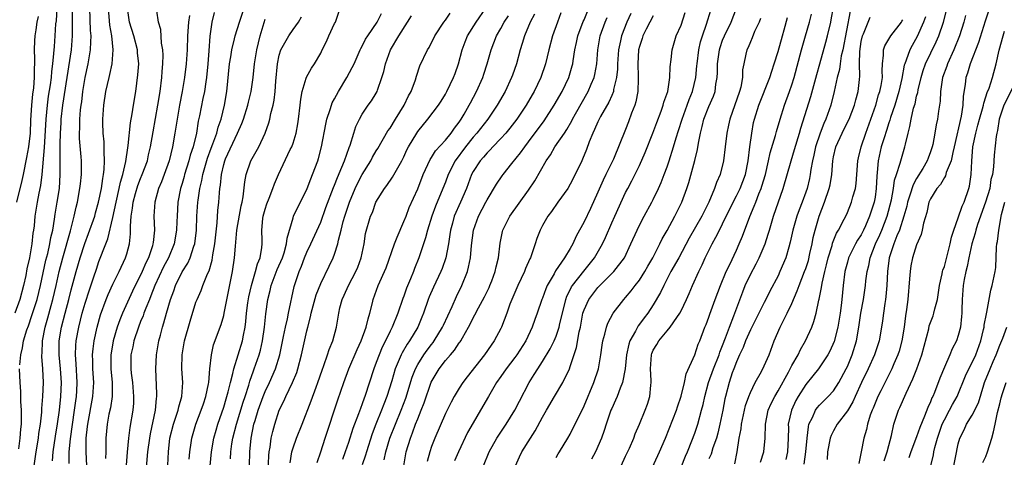
# Model space of a CAD drawing. Units: inches. Extents: x 2631000 to 2634000, y 1437000 to 1440000.
# Drawn here: x 2631504 to 2631646, y 1437298 to 1437361 of the extents above; entities that cross this region are included whole.
import ezdxf

# ---------------------------------------------------------------- set-up
doc = ezdxf.new("R2010")
doc.units = ezdxf.units.IN
doc.header["$MEASUREMENT"] = 0
doc.layers.add('LD26311437_2ft', color=177, linetype='Continuous')

msp = doc.modelspace()

# ---------------------------------------------------------------- linework, layer by layer
at = {"layer": 'LD26311437_2ft'}
for points, elevation in [([(2631508.9, 1437363), (2631508.8, 1437361.2), (2631508.74, 1437360.74), (2631508.65, 1437359), (2631508.52, 1437357.48), (2631508.46, 1437356.46), (2631508.3, 1437355), (2631508.14, 1437353.86), (2631508.08, 1437353), (2631507.95, 1437351.95), (2631507.69, 1437350.31), (2631507.51, 1437349), (2631507.32, 1437347), (2631507.07, 1437342.93), (2631506.73, 1437339), (2631506.56, 1437337.44), (2631506.32, 1437336.32), (2631506.08, 1437335), (2631505.76, 1437333), (2631505.63, 1437331.63), (2631505.55, 1437331), (2631505.46, 1437330.54), (2631505.3, 1437329), (2631504.95, 1437327), (2631504.61, 1437325.39), (2631504.43, 1437324.43), (2631504.13, 1437323), (2631503.59, 1437321), (2631502.86, 1437319)], 11078), ([(2631506.21, 1437361.79), (2631506.04, 1437361), (2631505.87, 1437359.87), (2631505.76, 1437359), (2631505.71, 1437358.29), (2631505.66, 1437357), (2631505.71, 1437355.71), (2631505.68, 1437355), (2631505.63, 1437354.37), (2631505.63, 1437353), (2631505.53, 1437351.53), (2631505.41, 1437350.59), (2631505.27, 1437349), (2631505.14, 1437346.86), (2631505.05, 1437345), (2631504.82, 1437343), (2631504.55, 1437341.45), (2631504.04, 1437339), (2631503.86, 1437338.14), (2631503.12, 1437335)], 11076), ([(2631503.56, 1437311.56), (2631503.7, 1437313), (2631503.98, 1437314.02), (2631504.13, 1437315), (2631504.6, 1437316.6), (2631504.82, 1437317.18), (2631505.32, 1437318.68), (2631506.06, 1437321), (2631506.56, 1437323), (2631507.35, 1437326.65), (2631507.6, 1437327.6), (2631507.92, 1437329), (2631508.07, 1437329.93), (2631508.33, 1437331), (2631508.59, 1437332.59), (2631508.69, 1437333.31), (2631508.97, 1437335), (2631509.28, 1437337), (2631509.41, 1437339), (2631509.4, 1437341), (2631509.38, 1437341.38), (2631509.38, 1437343.38), (2631509.43, 1437345), (2631509.53, 1437346.47), (2631509.55, 1437347), (2631509.8, 1437349), (2631510.43, 1437353), (2631511.02, 1437357), (2631511.18, 1437359), (2631511.16, 1437363)], 11080), ([(2631505.67, 1437297), (2631505.95, 1437299), (2631506.27, 1437301), (2631506.34, 1437301.66), (2631506.55, 1437303), (2631506.73, 1437304.73), (2631506.74, 1437305.26), (2631506.91, 1437307), (2631507, 1437309), (2631506.9, 1437311), (2631506.75, 1437312.75), (2631506.76, 1437313), (2631506.79, 1437313.21), (2631506.87, 1437315), (2631507.25, 1437317), (2631507.64, 1437318.36), (2631508.1, 1437320.1), (2631508.36, 1437321), (2631508.83, 1437323), (2631509.27, 1437325), (2631509.78, 1437327), (2631510.91, 1437330.91), (2631511.44, 1437333), (2631511.7, 1437334.3), (2631511.89, 1437335), (2631512.26, 1437337), (2631512.32, 1437337.68), (2631512.47, 1437339), (2631512.47, 1437340.47), (2631512.46, 1437341), (2631512.43, 1437341.57), (2631512.21, 1437344.21), (2631512.19, 1437345), (2631512.23, 1437345.77), (2631512.23, 1437347), (2631512.34, 1437348.34), (2631512.42, 1437349), (2631512.51, 1437349.49), (2631512.69, 1437351), (2631512.99, 1437352.99), (2631513.42, 1437355), (2631513.77, 1437357), (2631513.84, 1437358.16), (2631513.85, 1437359), (2631513.77, 1437359.77), (2631513.66, 1437363)], 11082), ([(2631508.27, 1437297.73), (2631508.39, 1437299), (2631508.73, 1437301.27), (2631509.03, 1437303.03), (2631509.28, 1437305), (2631509.49, 1437307), (2631509.58, 1437309), (2631509.47, 1437311), (2631509.26, 1437313), (2631509.27, 1437315), (2631509.61, 1437317), (2631510.13, 1437319), (2631510.66, 1437321), (2631511, 1437322.36), (2631511.7, 1437325), (2631512.27, 1437327), (2631512.94, 1437329.06), (2631513.51, 1437330.49), (2631514.38, 1437333), (2631514.5, 1437333.5), (2631514.95, 1437335), (2631515.35, 1437337), (2631515.54, 1437338.46), (2631515.66, 1437339), (2631515.75, 1437339.75), (2631515.8, 1437341), (2631515.73, 1437342.27), (2631515.74, 1437343), (2631515.73, 1437343.73), (2631515.6, 1437345), (2631515.55, 1437346.45), (2631515.56, 1437347), (2631515.71, 1437349), (2631516.01, 1437351), (2631516.45, 1437353), (2631516.56, 1437353.44), (2631516.89, 1437355), (2631517.07, 1437357), (2631516.85, 1437359), (2631516.55, 1437360.55), (2631516.37, 1437363)], 11084), ([(2631510.7, 1437297.3), (2631510.72, 1437299), (2631510.88, 1437300.88), (2631511.49, 1437305), (2631511.65, 1437306.35), (2631511.75, 1437307), (2631511.8, 1437307.8), (2631511.86, 1437309), (2631511.72, 1437311.72), (2631511.6, 1437313), (2631511.64, 1437314.36), (2631511.69, 1437315), (2631512.07, 1437317), (2631512.59, 1437319), (2631513, 1437320.43), (2631513.61, 1437322.39), (2631514.27, 1437324.27), (2631514.63, 1437325.37), (2631515, 1437326.45), (2631515.98, 1437329), (2631516.27, 1437329.73), (2631517, 1437332.83), (2631517.46, 1437335), (2631517.93, 1437337), (2631518.1, 1437337.9), (2631518.44, 1437339), (2631518.88, 1437340.88), (2631519.14, 1437342.86), (2631519.2, 1437343.2), (2631519.53, 1437346.47), (2631519.79, 1437347.79), (2631519.96, 1437349), (2631520.3, 1437351), (2631520.63, 1437353.37), (2631520.73, 1437355), (2631520.58, 1437356.58), (2631520.56, 1437357), (2631520.02, 1437359), (2631519.39, 1437361), (2631519.13, 1437363)], 11086), ([(2631513.26, 1437297), (2631513.13, 1437299), (2631513.14, 1437301), (2631513.34, 1437302.66), (2631513.37, 1437303), (2631514.1, 1437307), (2631514.24, 1437309), (2631514.13, 1437311), (2631514.12, 1437312.12), (2631514.07, 1437313), (2631514.14, 1437313.86), (2631514.29, 1437315), (2631514.73, 1437317), (2631515.23, 1437318.77), (2631516.05, 1437321), (2631516.32, 1437321.68), (2631517, 1437323.19), (2631517.89, 1437325), (2631518.83, 1437327), (2631519, 1437327.56), (2631519.4, 1437329), (2631519.55, 1437330.45), (2631519.57, 1437331), (2631519.55, 1437331.55), (2631519.65, 1437333), (2631519.85, 1437334.15), (2631519.92, 1437335), (2631520.25, 1437336.25), (2631520.59, 1437337.41), (2631521, 1437338.45), (2631521.24, 1437339), (2631521.99, 1437341), (2631522.16, 1437341.84), (2631522.45, 1437343), (2631522.82, 1437345.18), (2631523.5, 1437349), (2631523.81, 1437351), (2631524.06, 1437353), (2631524.11, 1437353.89), (2631524.21, 1437355), (2631524.25, 1437356.25), (2631524.21, 1437357), (2631524.02, 1437357.98), (2631523.94, 1437359.94), (2631523.61, 1437361), (2631523.37, 1437362.63)], 11088), ([(2631528.04, 1437361.96), (2631527.92, 1437361), (2631527.78, 1437359), (2631527.72, 1437357), (2631527.59, 1437355), (2631527.36, 1437353), (2631527.02, 1437351), (2631526.64, 1437349), (2631526.28, 1437347), (2631525.97, 1437345), (2631525.61, 1437343), (2631525.13, 1437341), (2631524.43, 1437339), (2631524.04, 1437337.96), (2631523.61, 1437337), (2631523.04, 1437335), (2631522.93, 1437333), (2631523.01, 1437331), (2631522.8, 1437329.2), (2631522.79, 1437329), (2631522.72, 1437328.72), (2631522.13, 1437327), (2631521.75, 1437326.25), (2631521.23, 1437325), (2631521, 1437324.51), (2631520.22, 1437323), (2631519.83, 1437322.17), (2631518.38, 1437319), (2631518.03, 1437318.03), (2631517.62, 1437317), (2631517.05, 1437315), (2631516.74, 1437313.26), (2631516.7, 1437313), (2631516.7, 1437311), (2631516.88, 1437309), (2631516.88, 1437307), (2631516.64, 1437305.36), (2631516.43, 1437304.43), (2631516.17, 1437303), (2631515.97, 1437301), (2631516, 1437300), (2631515.97, 1437299), (2631515.96, 1437298.04)], 11090), ([(2631531.63, 1437362.37), (2631531.29, 1437361), (2631531.02, 1437358.98), (2631530.86, 1437356.86), (2631530.7, 1437355), (2631530.5, 1437353), (2631530.4, 1437352.4), (2631530.21, 1437351), (2631529.98, 1437349.98), (2631529.49, 1437347.49), (2631529.31, 1437346.69), (2631529.05, 1437345), (2631528.58, 1437343), (2631528.18, 1437341.82), (2631527.98, 1437341), (2631527.36, 1437339), (2631527.29, 1437338.71), (2631527, 1437337.7), (2631526.78, 1437337), (2631526.37, 1437335), (2631526.26, 1437333), (2631526.25, 1437332.25), (2631526.2, 1437331), (2631525.85, 1437329), (2631525.02, 1437327), (2631524.32, 1437325.68), (2631523.07, 1437323), (2631522.49, 1437321.51), (2631522.27, 1437321), (2631521.75, 1437319.75), (2631521.48, 1437319), (2631521.37, 1437318.63), (2631521, 1437317.79), (2631520.68, 1437317), (2631520.04, 1437315), (2631519.87, 1437314.13), (2631519.62, 1437313), (2631519.58, 1437311), (2631519.64, 1437310.36), (2631519.83, 1437309), (2631520, 1437307), (2631519.96, 1437306.04), (2631519.88, 1437305), (2631519.46, 1437302.54), (2631519.26, 1437301), (2631519.05, 1437298.95), (2631518.9, 1437297.1)], 11092), ([(2631521.69, 1437295), (2631522.06, 1437299), (2631522.32, 1437301), (2631522.42, 1437301.58), (2631523.15, 1437305), (2631523.29, 1437306.71), (2631523.34, 1437307), (2631523.35, 1437307.35), (2631523.2, 1437311), (2631523.3, 1437313), (2631523.65, 1437315), (2631523.86, 1437315.86), (2631524.17, 1437317), (2631524.38, 1437317.62), (2631524.73, 1437319), (2631525.32, 1437321), (2631525.79, 1437322.21), (2631526.04, 1437323), (2631527, 1437324.96), (2631527.8, 1437326.2), (2631528.15, 1437327), (2631528.69, 1437328.69), (2631528.81, 1437329), (2631529.06, 1437331), (2631529.14, 1437333), (2631529.26, 1437335), (2631529.29, 1437335.29), (2631529.55, 1437337), (2631529.84, 1437338.16), (2631529.97, 1437339), (2631530.64, 1437341.36), (2631531.19, 1437342.81), (2631531.44, 1437343.44), (2631531.99, 1437345), (2631532.18, 1437345.82), (2631532.61, 1437347), (2631533.11, 1437349), (2631533.47, 1437351), (2631533.83, 1437355), (2631534.01, 1437356.01), (2631534.16, 1437357), (2631534.57, 1437358.57), (2631534.66, 1437359), (2631535.3, 1437361), (2631535.97, 1437363)], 11094), ([(2631528.03, 1437297.97), (2631528.12, 1437299), (2631528.32, 1437300.32), (2631528.39, 1437301), (2631528.97, 1437303), (2631529.75, 1437305), (2631530.06, 1437305.94), (2631530.43, 1437307), (2631530.81, 1437308.81), (2631530.84, 1437309), (2631531.01, 1437310.99), (2631531.22, 1437313), (2631531.55, 1437314.45), (2631532.61, 1437317.39), (2631533, 1437318.65), (2631533.08, 1437319), (2631534.28, 1437325), (2631534.57, 1437327), (2631534.68, 1437328.69), (2631534.75, 1437329.25), (2631534.89, 1437331), (2631535.52, 1437334.48), (2631535.65, 1437335), (2631535.81, 1437335.81), (2631536.03, 1437337.97), (2631536.23, 1437339), (2631536.92, 1437341), (2631537.68, 1437342.32), (2631538.05, 1437343), (2631539, 1437344.99), (2631539.53, 1437346.47), (2631539.66, 1437347), (2631539.81, 1437347.81), (2631540.13, 1437349), (2631540.28, 1437349.72), (2631540.41, 1437351), (2631540.5, 1437352.5), (2631540.74, 1437355), (2631541, 1437356.21), (2631541.26, 1437357), (2631541.65, 1437357.65), (2631542.4, 1437359), (2631543, 1437359.91), (2631543.79, 1437361), (2631544.25, 1437361.75)], 11098), ([(2631531.03, 1437297), (2631531.22, 1437299), (2631531.59, 1437301), (2631531.89, 1437302.11), (2631532.16, 1437303), (2631533, 1437305.44), (2631533.35, 1437306.65), (2631533.47, 1437307), (2631533.65, 1437307.65), (2631533.96, 1437309), (2631534.31, 1437310.31), (2631534.44, 1437311), (2631535.1, 1437313), (2631535.7, 1437315), (2631535.84, 1437315.84), (2631536.08, 1437317), (2631536.19, 1437317.81), (2631536.31, 1437319), (2631536.49, 1437320.49), (2631536.62, 1437321.38), (2631536.99, 1437323), (2631537.61, 1437325), (2631537.86, 1437326.14), (2631538.25, 1437327), (2631538.5, 1437328.5), (2631538.53, 1437329), (2631538.53, 1437329.47), (2631538.48, 1437331), (2631538.65, 1437332.65), (2631538.71, 1437333), (2631539, 1437334.03), (2631539.24, 1437334.76), (2631539.58, 1437335.58), (2631540.11, 1437337), (2631540.34, 1437337.66), (2631540.9, 1437339), (2631542.61, 1437342.61), (2631542.81, 1437343), (2631543, 1437343.53), (2631543.46, 1437345), (2631543.7, 1437346.3), (2631543.81, 1437347), (2631544.03, 1437349), (2631544.11, 1437349.89), (2631544.33, 1437351), (2631544.92, 1437352.92), (2631544.95, 1437353.05), (2631545.67, 1437354.33), (2631546.1, 1437355), (2631547, 1437356.5), (2631547.23, 1437357), (2631547.82, 1437358.18), (2631548.18, 1437359), (2631549, 1437360.79), (2631549.11, 1437361), (2631549.79, 1437363)], 11100), ([(2631533.98, 1437298.02), (2631534.01, 1437299), (2631534.17, 1437300.17), (2631534.32, 1437301), (2631534.83, 1437303), (2631535.82, 1437306.18), (2631536.1, 1437307), (2631536.63, 1437308.63), (2631536.79, 1437309.21), (2631537.29, 1437310.71), (2631537.41, 1437311), (2631538.11, 1437313), (2631538.31, 1437313.69), (2631538.62, 1437315), (2631538.91, 1437317), (2631539.09, 1437318.91), (2631539.37, 1437321), (2631539.71, 1437322.29), (2631539.85, 1437323), (2631540.71, 1437325.29), (2631541.47, 1437327), (2631541.72, 1437327.72), (2631542.08, 1437329), (2631542.15, 1437329.85), (2631543, 1437332.76), (2631543.09, 1437333), (2631543.7, 1437334.3), (2631544.06, 1437335), (2631545.06, 1437337), (2631545.59, 1437338.41), (2631545.83, 1437339), (2631546.57, 1437341), (2631546.68, 1437341.32), (2631547.13, 1437343), (2631547.73, 1437346.27), (2631547.9, 1437347), (2631548.37, 1437348.37), (2631548.54, 1437349), (2631548.67, 1437349.33), (2631549, 1437349.93), (2631549.57, 1437351), (2631550.77, 1437353), (2631551.54, 1437354.46), (2631551.81, 1437355), (2631552.71, 1437357), (2631552.81, 1437357.19), (2631553, 1437357.51), (2631553.48, 1437358.52), (2631553.79, 1437359), (2631555.14, 1437361), (2631555.77, 1437362.23)], 11102), ([(2631536.71, 1437297), (2631536.75, 1437299), (2631536.95, 1437301), (2631537.37, 1437303), (2631537.52, 1437303.52), (2631537.97, 1437305), (2631538.71, 1437307), (2631539, 1437307.73), (2631539.6, 1437309), (2631540.45, 1437311), (2631541.08, 1437313), (2631541.65, 1437315.65), (2631541.91, 1437317), (2631542.19, 1437318.19), (2631542.33, 1437319), (2631543.16, 1437322.84), (2631543.87, 1437325), (2631544.22, 1437325.78), (2631544.68, 1437327), (2631545, 1437327.79), (2631545.59, 1437329), (2631547, 1437332.13), (2631547.76, 1437334.24), (2631548.85, 1437337.15), (2631549, 1437337.49), (2631549.4, 1437338.6), (2631550.05, 1437340.05), (2631550.43, 1437341), (2631551.1, 1437342.9), (2631551.24, 1437343.24), (2631551.76, 1437345), (2631552.06, 1437345.94), (2631552.6, 1437347), (2631553, 1437347.7), (2631553.85, 1437349), (2631554.34, 1437349.66), (2631555, 1437350.74), (2631555.13, 1437351), (2631555.18, 1437351.18), (2631555.84, 1437353), (2631556.11, 1437353.89), (2631556.33, 1437355), (2631557.05, 1437357), (2631558.26, 1437359), (2631559.53, 1437361), (2631560.09, 1437361.91)], 11104), ([(2631539.37, 1437295), (2631539.51, 1437298.49), (2631539.55, 1437299), (2631539.69, 1437299.69), (2631539.87, 1437301), (2631540.07, 1437301.93), (2631540.38, 1437303), (2631541.02, 1437305), (2631541.68, 1437306.32), (2631541.97, 1437307), (2631542.93, 1437309), (2631543.54, 1437310.46), (2631543.71, 1437311), (2631544.24, 1437313), (2631545, 1437316.45), (2631545.13, 1437317), (2631545.54, 1437318.46), (2631545.63, 1437319), (2631546.36, 1437321.64), (2631547, 1437323.29), (2631548.2, 1437325.8), (2631548.79, 1437327), (2631549, 1437327.54), (2631549.48, 1437329), (2631549.56, 1437329.56), (2631549.94, 1437331), (2631550.24, 1437332.24), (2631550.46, 1437333), (2631551, 1437334.59), (2631551.15, 1437335), (2631551.99, 1437337), (2631552.3, 1437337.7), (2631553, 1437339.02), (2631554.22, 1437341), (2631554.48, 1437341.52), (2631555, 1437342.43), (2631555.22, 1437342.78), (2631556.7, 1437345.3), (2631557, 1437345.72), (2631557.81, 1437347), (2631559.04, 1437349), (2631559.65, 1437350.35), (2631560.05, 1437351), (2631560.66, 1437352.66), (2631560.81, 1437353.19), (2631561.3, 1437354.7), (2631562.42, 1437357), (2631562.66, 1437357.34), (2631563.47, 1437359), (2631564.79, 1437361), (2631565, 1437361.26), (2631565.7, 1437362.3)], 11106), ([(2631542.58, 1437297.42), (2631542.83, 1437299), (2631543, 1437299.56), (2631543.52, 1437301), (2631544.33, 1437303), (2631545.64, 1437306.36), (2631546.33, 1437308.33), (2631546.59, 1437309), (2631547.2, 1437310.8), (2631547.45, 1437311.45), (2631548, 1437313), (2631548.23, 1437313.77), (2631548.75, 1437315), (2631549.28, 1437317), (2631549.59, 1437319), (2631549.76, 1437319.76), (2631550.09, 1437321), (2631550.38, 1437321.61), (2631550.99, 1437323), (2631552.06, 1437325), (2631552.34, 1437325.66), (2631552.86, 1437327), (2631553.27, 1437329), (2631553.48, 1437330.52), (2631554.2, 1437333), (2631554.46, 1437333.54), (2631554.96, 1437335), (2631556.19, 1437337), (2631556.55, 1437337.45), (2631557.38, 1437338.62), (2631558.33, 1437340.33), (2631558.72, 1437341), (2631559, 1437341.55), (2631559.44, 1437342.56), (2631559.67, 1437343), (2631560.85, 1437345), (2631561, 1437345.22), (2631562.47, 1437347), (2631563.98, 1437349), (2631564.39, 1437349.61), (2631565, 1437350.6), (2631565.22, 1437351), (2631566.18, 1437353), (2631566.4, 1437353.6), (2631566.87, 1437355), (2631567.39, 1437357), (2631567.84, 1437358.16), (2631568.18, 1437359), (2631569.42, 1437361), (2631570.82, 1437363)], 11108), ([(2631546.51, 1437297.49), (2631547, 1437298.99), (2631547.63, 1437301), (2631549.48, 1437306.52), (2631550.33, 1437309), (2631551.06, 1437311), (2631552.24, 1437313.76), (2631552.83, 1437315), (2631553.58, 1437317), (2631553.83, 1437318.17), (2631554.11, 1437319), (2631554.48, 1437320.48), (2631554.59, 1437321), (2631555.31, 1437323), (2631555.54, 1437323.54), (2631556.19, 1437325), (2631556.43, 1437325.57), (2631557.63, 1437329), (2631558.01, 1437329.99), (2631559, 1437332.23), (2631559.31, 1437333), (2631559.77, 1437334.23), (2631561, 1437336.95), (2631561.8, 1437339), (2631562.8, 1437341.2), (2631563, 1437341.48), (2631563.58, 1437342.42), (2631565, 1437343.97), (2631565.84, 1437345), (2631566.3, 1437345.7), (2631567, 1437346.58), (2631567.29, 1437347), (2631567.71, 1437347.71), (2631568.44, 1437349), (2631568.63, 1437349.37), (2631569.5, 1437351), (2631570.39, 1437353), (2631570.53, 1437353.47), (2631571.04, 1437355), (2631571.58, 1437357), (2631571.99, 1437358.01), (2631572.36, 1437359), (2631573, 1437360.1), (2631573.48, 1437361), (2631574.09, 1437361.91)], 11110), ([(2631577.84, 1437362.16), (2631577.25, 1437361), (2631576.39, 1437359), (2631576.07, 1437357.93), (2631575.76, 1437357), (2631575.23, 1437355), (2631574.67, 1437353.33), (2631574.55, 1437353), (2631573.62, 1437351), (2631572.47, 1437349), (2631571.11, 1437347), (2631569.55, 1437345), (2631569, 1437344.39), (2631567.88, 1437343), (2631566.39, 1437341), (2631565.41, 1437339), (2631565, 1437337.91), (2631564.64, 1437337), (2631563.56, 1437334.44), (2631563.03, 1437333), (2631562.41, 1437331), (2631562.14, 1437329.86), (2631561.83, 1437329), (2631561.16, 1437327), (2631560.53, 1437325.47), (2631560.38, 1437325), (2631559.98, 1437323.98), (2631559.4, 1437322.6), (2631559, 1437321.45), (2631558.87, 1437321.13), (2631558.14, 1437319), (2631557.32, 1437317), (2631557, 1437316.39), (2631556.33, 1437315), (2631555.89, 1437314.11), (2631555.42, 1437313), (2631555, 1437311.87), (2631554.66, 1437311), (2631553.39, 1437307), (2631553.27, 1437306.73), (2631553, 1437305.91), (2631552.74, 1437305.26), (2631552.47, 1437304.47), (2631551.65, 1437302.35), (2631551, 1437300.34), (2631550.54, 1437299), (2631550.12, 1437297.88)], 11112), ([(2631581.67, 1437362.33), (2631581.16, 1437361), (2631580.47, 1437359), (2631579.93, 1437357), (2631579.43, 1437355), (2631578.75, 1437353), (2631577.8, 1437351), (2631577.5, 1437350.5), (2631576.65, 1437349), (2631575.32, 1437347), (2631574.31, 1437345.69), (2631573.72, 1437345), (2631573, 1437344.21), (2631571.83, 1437343), (2631571.44, 1437342.56), (2631571, 1437342.15), (2631570.48, 1437341.52), (2631570.01, 1437341), (2631569, 1437339.46), (2631568.76, 1437339), (2631568.03, 1437337), (2631567.17, 1437335), (2631566.26, 1437333), (2631566.01, 1437332.01), (2631565.73, 1437331), (2631565.64, 1437330.36), (2631565.44, 1437329), (2631565.05, 1437327), (2631564.53, 1437325.47), (2631564.33, 1437325), (2631563.26, 1437322.74), (2631562.65, 1437321.35), (2631562.51, 1437321), (2631561.82, 1437319), (2631561.58, 1437318.42), (2631561.02, 1437317), (2631559.82, 1437315), (2631559.47, 1437314.53), (2631558.73, 1437313.27), (2631558.6, 1437313), (2631558.34, 1437312.34), (2631557.75, 1437311), (2631557.25, 1437309.25), (2631556.54, 1437307), (2631556.1, 1437305.9), (2631555.77, 1437305), (2631554.95, 1437303), (2631554.41, 1437301.59), (2631553.59, 1437299), (2631553.46, 1437298.54), (2631553, 1437297.12)], 11114), ([(2631556.17, 1437297.83), (2631556.41, 1437299), (2631556.99, 1437301), (2631557.77, 1437303), (2631558.61, 1437305), (2631559.27, 1437306.73), (2631560.21, 1437309.79), (2631560.67, 1437311), (2631561, 1437311.62), (2631561.88, 1437313), (2631562.34, 1437313.66), (2631563, 1437314.51), (2631563.23, 1437314.77), (2631563.38, 1437315), (2631564.58, 1437317), (2631564.7, 1437317.3), (2631565.95, 1437319.95), (2631566.59, 1437321.41), (2631567.38, 1437323), (2631568.17, 1437325), (2631568.34, 1437325.66), (2631568.6, 1437327), (2631568.75, 1437328.75), (2631569.04, 1437331), (2631569.79, 1437333), (2631570.84, 1437335), (2631571, 1437335.34), (2631572.36, 1437337.64), (2631573.18, 1437338.82), (2631573.31, 1437339), (2631574.58, 1437340.58), (2631575.85, 1437342.15), (2631576.44, 1437343), (2631577, 1437343.72), (2631579.23, 1437346.77), (2631580.69, 1437349), (2631581.85, 1437351), (2631582.8, 1437353), (2631583.3, 1437354.7), (2631583.37, 1437355), (2631583.41, 1437355.41), (2631583.68, 1437357), (2631583.92, 1437358.08), (2631584.1, 1437359), (2631584.89, 1437361.11), (2631585, 1437361.33), (2631585.71, 1437363)], 11116), ([(2631591.74, 1437362.26), (2631591.2, 1437361), (2631590.42, 1437359), (2631590.28, 1437358.28), (2631589.98, 1437357), (2631589.83, 1437355), (2631589.81, 1437354.19), (2631589.68, 1437353), (2631589.27, 1437351.27), (2631589.24, 1437351), (2631589, 1437350.43), (2631588.57, 1437349.43), (2631587.4, 1437347.4), (2631587, 1437346.62), (2631586.5, 1437345.5), (2631586.25, 1437345), (2631585.75, 1437343.75), (2631585.36, 1437342.64), (2631584.78, 1437341.22), (2631584.67, 1437341), (2631583.72, 1437339), (2631583, 1437337.6), (2631582.65, 1437337), (2631581.24, 1437335), (2631580.31, 1437333.69), (2631579.77, 1437333), (2631579, 1437331.65), (2631578.66, 1437331), (2631578.21, 1437329.79), (2631577.97, 1437329), (2631577.43, 1437327.43), (2631577.26, 1437327), (2631577.17, 1437326.83), (2631576.55, 1437325.45), (2631576.4, 1437325), (2631575.45, 1437323), (2631575, 1437322), (2631574.57, 1437321), (2631574.29, 1437320.29), (2631573.84, 1437319), (2631573.1, 1437317), (2631573, 1437316.79), (2631572.05, 1437315), (2631571.6, 1437314.4), (2631570.64, 1437313), (2631568.15, 1437309.85), (2631567.51, 1437309), (2631567, 1437308.19), (2631566.27, 1437307), (2631565.82, 1437306.18), (2631565, 1437304.53), (2631563.47, 1437301), (2631563, 1437299.79), (2631562.74, 1437299), (2631562.38, 1437297.62)], 11120), ([(2631595, 1437361.89), (2631594.51, 1437361), (2631593.96, 1437359.96), (2631593.48, 1437359), (2631593.38, 1437358.62), (2631593, 1437357.48), (2631592.88, 1437357), (2631592.76, 1437355), (2631592.83, 1437353.17), (2631592.8, 1437352.8), (2631592.76, 1437351), (2631592.48, 1437349.52), (2631592.31, 1437349), (2631591.87, 1437347.87), (2631591.41, 1437346.59), (2631591, 1437345.53), (2631589.23, 1437341.23), (2631588.17, 1437339), (2631587.78, 1437338.22), (2631587, 1437336.46), (2631585.91, 1437334.09), (2631585, 1437332.18), (2631583.87, 1437330.13), (2631583.36, 1437329), (2631583, 1437328.36), (2631582.18, 1437327), (2631580.9, 1437325.1), (2631580.67, 1437324.67), (2631579.69, 1437323), (2631579.48, 1437322.52), (2631579, 1437321.18), (2631578.92, 1437321), (2631578.23, 1437319), (2631577.89, 1437318.11), (2631577.53, 1437317), (2631576.59, 1437315), (2631575.28, 1437313), (2631575, 1437312.62), (2631573.76, 1437311), (2631573, 1437309.88), (2631572.37, 1437309), (2631571.19, 1437307), (2631570.07, 1437305), (2631569, 1437303.2), (2631568.2, 1437301.8), (2631566.88, 1437299), (2631566.31, 1437297.69)], 11122), ([(2631570.47, 1437297), (2631571.29, 1437299), (2631572.42, 1437301), (2631573.76, 1437303), (2631574.99, 1437305), (2631575.67, 1437306.33), (2631577.09, 1437309), (2631577.82, 1437310.18), (2631578.31, 1437311), (2631579, 1437312.05), (2631580.13, 1437313.87), (2631580.7, 1437315), (2631581, 1437315.71), (2631581.43, 1437317), (2631581.53, 1437317.53), (2631581.87, 1437319), (2631582.36, 1437321), (2631582.53, 1437321.47), (2631583, 1437322.36), (2631583.21, 1437322.79), (2631583.35, 1437323), (2631584.95, 1437325.05), (2631586.51, 1437327), (2631587.67, 1437329), (2631588.08, 1437329.92), (2631589, 1437332.03), (2631589.44, 1437333), (2631591, 1437336.4), (2631591.3, 1437337), (2631591.9, 1437338.1), (2631593, 1437340.33), (2631593.83, 1437342.17), (2631594.94, 1437345), (2631595.49, 1437346.51), (2631596.13, 1437348.13), (2631596.44, 1437349), (2631596.54, 1437349.46), (2631597.07, 1437351), (2631597.37, 1437353), (2631597.44, 1437354.56), (2631597.59, 1437355.59), (2631597.73, 1437357), (2631598.31, 1437359), (2631599, 1437360.56), (2631599.6, 1437362.4)], 11124), ([(2631575.09, 1437297), (2631575.7, 1437298.3), (2631576.04, 1437299), (2631577.26, 1437301), (2631577.95, 1437302.05), (2631579, 1437304), (2631579.57, 1437305), (2631580.73, 1437307), (2631581.94, 1437309), (2631582.88, 1437311), (2631583, 1437311.3), (2631583.92, 1437314.08), (2631584.3, 1437316.3), (2631584.47, 1437317), (2631584.85, 1437319), (2631585, 1437319.47), (2631585.68, 1437321), (2631587, 1437322.71), (2631587.28, 1437323), (2631589.3, 1437325), (2631590.82, 1437327), (2631591.77, 1437329), (2631592.65, 1437331), (2631593, 1437331.69), (2631593.7, 1437333), (2631594.79, 1437335), (2631595, 1437335.41), (2631595.75, 1437337), (2631596.13, 1437337.87), (2631596.57, 1437339), (2631597, 1437340.13), (2631597.3, 1437341), (2631597.93, 1437343), (2631598.31, 1437344.31), (2631598.65, 1437345.35), (2631599.15, 1437347), (2631599.87, 1437349), (2631600.15, 1437349.85), (2631600.64, 1437351), (2631601.12, 1437353), (2631601.29, 1437354.71), (2631601.31, 1437355), (2631601.57, 1437357), (2631601.83, 1437358.17), (2631602.08, 1437359), (2631602.69, 1437360.69), (2631603.29, 1437362.71)], 11126), ([(2631581, 1437298.21), (2631581.28, 1437298.72), (2631581.47, 1437299), (2631582.68, 1437301), (2631583, 1437301.56), (2631585, 1437305.63), (2631586.43, 1437309), (2631587.1, 1437311), (2631587.43, 1437313), (2631587.6, 1437314.4), (2631587.69, 1437315), (2631587.98, 1437315.98), (2631588.22, 1437317), (2631588.44, 1437317.56), (2631589.2, 1437319), (2631590.72, 1437321), (2631591, 1437321.29), (2631591.79, 1437322.21), (2631592.38, 1437323), (2631593, 1437323.79), (2631593.77, 1437325), (2631594.2, 1437325.8), (2631594.91, 1437327), (2631595.96, 1437329), (2631596.29, 1437329.71), (2631597, 1437330.94), (2631598.11, 1437333), (2631599.1, 1437335), (2631599.83, 1437337), (2631600.12, 1437337.88), (2631600.98, 1437341.02), (2631601.38, 1437342.62), (2631601.52, 1437343.52), (2631601.8, 1437345), (2631602.06, 1437345.94), (2631602.28, 1437347), (2631603, 1437348.82), (2631603.68, 1437350.32), (2631603.91, 1437351), (2631604.04, 1437352.04), (2631604.22, 1437353), (2631604.26, 1437353.73), (2631604.27, 1437355), (2631604.55, 1437357), (2631604.65, 1437357.35), (2631605, 1437358.37), (2631605.25, 1437359), (2631606.21, 1437361), (2631607, 1437363)], 11128), ([(2631594.06, 1437295), (2631595.88, 1437299), (2631596.75, 1437301), (2631598.36, 1437305), (2631598.51, 1437305.49), (2631599.03, 1437307.03), (2631599.48, 1437309), (2631599.73, 1437310.27), (2631601, 1437312.99), (2631601.48, 1437314.52), (2631601.69, 1437315), (2631602.43, 1437317), (2631602.61, 1437317.39), (2631603, 1437318.41), (2631603.15, 1437318.85), (2631603.92, 1437321), (2631604.68, 1437323), (2631605.53, 1437325), (2631606.03, 1437326.03), (2631607, 1437328.12), (2631607.4, 1437329), (2631607.88, 1437330.12), (2631608.94, 1437332.94), (2631609.57, 1437334.43), (2631609.77, 1437335), (2631610.24, 1437336.24), (2631610.57, 1437337), (2631610.68, 1437337.32), (2631611.17, 1437339), (2631611.61, 1437341), (2631611.85, 1437342.15), (2631612.62, 1437344.62), (2631612.77, 1437345.23), (2631613.31, 1437347), (2631613.93, 1437349), (2631614.67, 1437351), (2631615, 1437351.94), (2631615.33, 1437353), (2631616.37, 1437357), (2631616.94, 1437359), (2631617.54, 1437361), (2631617.85, 1437362.15)], 11134), ([(2631599, 1437296.81), (2631599.63, 1437298.37), (2631599.92, 1437299), (2631600.57, 1437300.57), (2631601, 1437301.7), (2631601.42, 1437303), (2631601.97, 1437305), (2631602.17, 1437305.83), (2631602.41, 1437307), (2631602.94, 1437309), (2631603.67, 1437311), (2631604.48, 1437313), (2631604.6, 1437313.4), (2631605, 1437314.34), (2631605.42, 1437315.43), (2631605.99, 1437317), (2631606.64, 1437318.64), (2631607.9, 1437322.1), (2631608.26, 1437323), (2631609, 1437324.58), (2631609.85, 1437326.15), (2631610.28, 1437327), (2631611.14, 1437329), (2631611.59, 1437330.41), (2631611.75, 1437331), (2631612.34, 1437333), (2631613.73, 1437337), (2631614.89, 1437341), (2631615.39, 1437342.61), (2631616.1, 1437345), (2631616.29, 1437345.71), (2631617.75, 1437350.25), (2631618.58, 1437353.42), (2631619.04, 1437354.96), (2631619.91, 1437358.09), (2631620.15, 1437359), (2631620.61, 1437361), (2631620.67, 1437361.33), (2631621, 1437363.16)], 11136), ([(2631623.4, 1437362.6), (2631622.34, 1437357), (2631622.13, 1437356.13), (2631621.96, 1437355), (2631621.86, 1437354.14), (2631621.54, 1437353), (2631621.1, 1437351), (2631620.62, 1437349), (2631619.91, 1437347), (2631619.62, 1437346.38), (2631619.09, 1437345), (2631618.42, 1437343), (2631618.18, 1437341.82), (2631617.98, 1437341), (2631617.74, 1437339.74), (2631617.64, 1437339), (2631617.54, 1437338.46), (2631617.18, 1437337), (2631617, 1437336.46), (2631616.48, 1437335), (2631616.07, 1437333.93), (2631615.73, 1437333), (2631615.14, 1437331), (2631614.76, 1437329.24), (2631614.54, 1437328.54), (2631614.11, 1437327), (2631613.27, 1437325), (2631613, 1437324.4), (2631611.83, 1437322.17), (2631611.25, 1437321), (2631611, 1437320.55), (2631610.23, 1437319), (2631609, 1437316.61), (2631608.32, 1437315), (2631607.96, 1437314.04), (2631607.45, 1437313), (2631607, 1437312.01), (2631606.61, 1437311), (2631606.39, 1437310.39), (2631605.93, 1437309), (2631605.41, 1437307), (2631605.33, 1437306.67), (2631605.02, 1437305), (2631604.6, 1437303), (2631604.31, 1437301.69), (2631604.1, 1437301), (2631603.6, 1437299.6), (2631603.33, 1437298.67), (2631603, 1437298)], 11138), ([(2631634.26, 1437361.74), (2631634, 1437361), (2631633.08, 1437358.92), (2631632.36, 1437357.64), (2631632.01, 1437357), (2631631.51, 1437355.51), (2631631.29, 1437355), (2631631.22, 1437354.78), (2631630.87, 1437352.87), (2631630.44, 1437351), (2631629.83, 1437349), (2631629.25, 1437347.25), (2631629.15, 1437346.86), (2631629, 1437346.46), (2631628.65, 1437345.35), (2631628.3, 1437344.3), (2631627.9, 1437343), (2631627.44, 1437341), (2631627.32, 1437339.32), (2631627.24, 1437338.76), (2631627.17, 1437337), (2631627, 1437335.76), (2631626.87, 1437335), (2631626.22, 1437333), (2631625.62, 1437331.62), (2631625.34, 1437331), (2631625, 1437330.32), (2631624.48, 1437329.52), (2631624.2, 1437329), (2631623.19, 1437327), (2631623, 1437326.38), (2631622.62, 1437325), (2631622.39, 1437323), (2631622.2, 1437321), (2631622.1, 1437320.1), (2631621.95, 1437319), (2631621.63, 1437317), (2631621.09, 1437314.91), (2631620.47, 1437313.53), (2631620.16, 1437313), (2631618.82, 1437311), (2631618.03, 1437309.97), (2631617, 1437308.7), (2631615.92, 1437307), (2631615.58, 1437306.42), (2631614.92, 1437305), (2631614.48, 1437303), (2631614.49, 1437302.49), (2631614.48, 1437301), (2631614.38, 1437299), (2631614.12, 1437297.88)], 11144), ([(2631616.78, 1437297.22), (2631616.99, 1437299), (2631617.18, 1437301), (2631617.37, 1437302.63), (2631617.46, 1437303), (2631617.96, 1437303.96), (2631618.4, 1437305), (2631618.64, 1437305.36), (2631619, 1437305.76), (2631620.25, 1437307), (2631621, 1437307.83), (2631621.77, 1437309), (2631622.85, 1437311), (2631623, 1437311.32), (2631623.71, 1437313), (2631624.32, 1437315), (2631624.65, 1437317), (2631624.95, 1437319), (2631625.33, 1437321), (2631625.62, 1437323), (2631625.67, 1437323.67), (2631625.84, 1437325), (2631626.09, 1437325.91), (2631626.28, 1437327), (2631627.08, 1437329), (2631627.69, 1437330.31), (2631627.97, 1437331), (2631628.75, 1437333), (2631629.38, 1437335.38), (2631629.67, 1437337), (2631629.82, 1437338.18), (2631630.11, 1437339), (2631630.64, 1437340.64), (2631630.71, 1437341), (2631631, 1437342.01), (2631631.32, 1437343), (2631631.38, 1437343.38), (2631631.77, 1437345), (2631632.04, 1437345.96), (2631632.19, 1437347), (2631632.56, 1437348.56), (2631632.77, 1437349.23), (2631633, 1437350.3), (2631633.15, 1437350.85), (2631633.21, 1437351.21), (2631633.63, 1437353), (2631633.96, 1437354.04), (2631634.3, 1437355), (2631635.84, 1437358.16), (2631636.2, 1437359), (2631636.9, 1437361), (2631637.33, 1437362.67)], 11146), ([(2631640.04, 1437361.96), (2631639.79, 1437361), (2631639.17, 1437359), (2631638.38, 1437357), (2631637.47, 1437355), (2631637.35, 1437354.65), (2631636.75, 1437353), (2631636.68, 1437352.68), (2631636.43, 1437351), (2631636.39, 1437349.61), (2631636.15, 1437348.15), (2631636.01, 1437347), (2631635.82, 1437346.18), (2631635.63, 1437345), (2631635.33, 1437343.33), (2631635.25, 1437343), (2631635, 1437342.29), (2631634.64, 1437341.36), (2631634.52, 1437341), (2631633.87, 1437339.87), (2631633, 1437338.43), (2631632.48, 1437337.52), (2631632.03, 1437336.03), (2631631.69, 1437335), (2631631.57, 1437334.43), (2631631.17, 1437333), (2631630.52, 1437331), (2631630.15, 1437330.15), (2631629.71, 1437329), (2631629.05, 1437327), (2631628.8, 1437325), (2631628.71, 1437323), (2631628.57, 1437321.43), (2631628.51, 1437321), (2631628.41, 1437320.41), (2631628.21, 1437319), (2631628.08, 1437317.92), (2631627.94, 1437317), (2631627.57, 1437315), (2631626.9, 1437313), (2631626, 1437311), (2631625.05, 1437309), (2631624.14, 1437307), (2631623.79, 1437306.21), (2631623, 1437304.92), (2631621.52, 1437303), (2631621, 1437302.05), (2631620.65, 1437301.35), (2631620.54, 1437301), (2631620.15, 1437299), (2631620.1, 1437297.9)], 11148), ([(2631643.51, 1437363), (2631642.88, 1437361.12), (2631641.92, 1437358.08), (2631640.74, 1437355), (2631640.36, 1437353.64), (2631640.12, 1437353), (2631639.98, 1437351.98), (2631639.7, 1437350.3), (2631639.65, 1437349), (2631639.45, 1437347.45), (2631638.42, 1437343), (2631638.2, 1437342.2), (2631637.96, 1437341), (2631637.28, 1437339.28), (2631637.17, 1437338.84), (2631637, 1437338.6), (2631636.43, 1437337.57), (2631635.92, 1437337), (2631635, 1437335.51), (2631634.77, 1437335), (2631634.45, 1437333.55), (2631633.99, 1437331.99), (2631633.81, 1437331), (2631633.65, 1437330.35), (2631633, 1437328.88), (2631632.42, 1437327), (2631632.18, 1437325.82), (2631632.05, 1437325), (2631631.98, 1437323.98), (2631631.71, 1437321), (2631631.53, 1437319.53), (2631631.37, 1437318.63), (2631631.19, 1437317), (2631630.88, 1437315), (2631630.48, 1437313.52), (2631630.3, 1437313), (2631629.72, 1437311.72), (2631629.41, 1437311), (2631627.82, 1437307.82), (2631627.42, 1437307), (2631627, 1437306.04), (2631626.71, 1437305.29), (2631626.57, 1437305), (2631626.31, 1437304.31), (2631625.89, 1437303), (2631625.75, 1437302.25), (2631625.37, 1437301), (2631625, 1437299.03), (2631624.66, 1437297.34)], 11150), ([(2631524.93, 1437297.07), (2631525.03, 1437299), (2631525.24, 1437301), (2631525.73, 1437303), (2631526.15, 1437304.15), (2631526.42, 1437305), (2631526.51, 1437305.49), (2631526.97, 1437307), (2631527.09, 1437309), (2631526.96, 1437311), (2631526.99, 1437313), (2631527.35, 1437315), (2631528.15, 1437317.85), (2631529, 1437320.6), (2631529.15, 1437321), (2631529.73, 1437322.27), (2631529.99, 1437323), (2631530.67, 1437324.67), (2631530.89, 1437325.11), (2631531.34, 1437326.66), (2631531.44, 1437327.44), (2631531.72, 1437329), (2631532.04, 1437332.04), (2631532.16, 1437333.84), (2631532.28, 1437335), (2631532.37, 1437336.37), (2631532.44, 1437337), (2631532.53, 1437337.47), (2631532.66, 1437339), (2631533, 1437340.44), (2631533.16, 1437341), (2631533.28, 1437341.28), (2631535.01, 1437345), (2631535.62, 1437346.38), (2631535.84, 1437347), (2631536.49, 1437349), (2631536.57, 1437349.43), (2631536.97, 1437351), (2631537.25, 1437353), (2631537.46, 1437355), (2631537.54, 1437355.54), (2631537.77, 1437357), (2631538.24, 1437359), (2631539, 1437361.41)], 11096), ([(2631558.98, 1437296.98), (2631559.35, 1437299), (2631559.94, 1437301), (2631560.25, 1437301.75), (2631560.69, 1437303), (2631561, 1437303.79), (2631561.51, 1437305), (2631561.94, 1437306.06), (2631562.96, 1437309.04), (2631564.1, 1437311), (2631565, 1437312.17), (2631565.72, 1437313), (2631566.33, 1437313.67), (2631567, 1437314.71), (2631567.13, 1437314.87), (2631567.22, 1437315), (2631567.46, 1437315.46), (2631568.35, 1437317), (2631568.58, 1437317.42), (2631569, 1437318.34), (2631569.24, 1437318.76), (2631569.76, 1437319.76), (2631570.65, 1437321.35), (2631571.29, 1437322.71), (2631571.42, 1437323), (2631571.69, 1437323.69), (2631572.17, 1437325), (2631572.31, 1437325.69), (2631572.65, 1437327), (2631572.91, 1437329.09), (2631573.23, 1437330.77), (2631573.29, 1437331), (2631574.28, 1437333), (2631577, 1437336.74), (2631577.91, 1437338.09), (2631579.55, 1437341), (2631580.15, 1437341.85), (2631580.8, 1437343), (2631582.16, 1437345), (2631582.51, 1437345.49), (2631583.23, 1437346.77), (2631583.34, 1437347), (2631583.78, 1437347.78), (2631585.61, 1437351), (2631586.04, 1437352.04), (2631586.46, 1437353), (2631586.56, 1437353.44), (2631586.83, 1437355), (2631586.97, 1437357), (2631587.31, 1437359), (2631588.04, 1437361), (2631588.33, 1437361.67)], 11118), ([(2631610.47, 1437361.53), (2631610.26, 1437361), (2631609.62, 1437359.62), (2631609.27, 1437358.73), (2631609, 1437358.15), (2631608.67, 1437357.33), (2631608.49, 1437357), (2631608.37, 1437356.37), (2631608.04, 1437355), (2631607.87, 1437354.13), (2631607.85, 1437353), (2631607.61, 1437351.61), (2631607.44, 1437351), (2631606.05, 1437347), (2631605.87, 1437346.13), (2631605.61, 1437345), (2631605.39, 1437343), (2631605.14, 1437341), (2631604.63, 1437339), (2631604.13, 1437337.87), (2631603.85, 1437337), (2631603.03, 1437335.03), (2631602.33, 1437333.67), (2631602.02, 1437333), (2631600.17, 1437329.83), (2631598.67, 1437327), (2631597.55, 1437325), (2631596.5, 1437323), (2631596.03, 1437321.97), (2631595, 1437320.23), (2631594.21, 1437319), (2631593.68, 1437318.32), (2631593, 1437317.4), (2631592.82, 1437317.18), (2631592.71, 1437317), (2631592.43, 1437316.43), (2631591.6, 1437315), (2631591.45, 1437314.55), (2631591.15, 1437313), (2631590.95, 1437311), (2631590.54, 1437309), (2631590.2, 1437308.2), (2631589.77, 1437307), (2631589.56, 1437306.44), (2631589, 1437305.26), (2631588.89, 1437305), (2631588.2, 1437303), (2631587.91, 1437302.09), (2631587.5, 1437301), (2631586.65, 1437299), (2631586.07, 1437297.93)], 11130), ([(2631590.35, 1437297), (2631591, 1437298.36), (2631591.55, 1437299.55), (2631592.18, 1437301), (2631592.4, 1437301.6), (2631593.02, 1437303.02), (2631593.83, 1437305), (2631594.14, 1437305.86), (2631594.5, 1437307), (2631594.62, 1437308.62), (2631594.68, 1437309), (2631594.69, 1437309.31), (2631594.58, 1437311), (2631594.72, 1437313), (2631594.8, 1437313.2), (2631595, 1437313.66), (2631595.52, 1437314.48), (2631595.8, 1437315), (2631597, 1437316.45), (2631597.44, 1437317), (2631598.38, 1437318.38), (2631598.83, 1437319), (2631599, 1437319.33), (2631599.81, 1437321), (2631600.17, 1437321.83), (2631600.64, 1437323), (2631601.56, 1437325), (2631602.03, 1437325.97), (2631602.5, 1437327), (2631603.47, 1437329), (2631604.04, 1437329.96), (2631604.53, 1437331), (2631605, 1437331.9), (2631606.51, 1437335), (2631607, 1437335.95), (2631607.51, 1437337), (2631608.28, 1437339), (2631608.7, 1437341), (2631608.94, 1437343), (2631609.2, 1437345), (2631609.48, 1437346.52), (2631609.61, 1437347), (2631610.24, 1437349), (2631611.8, 1437353), (2631612.08, 1437353.92), (2631612.46, 1437355), (2631613, 1437356.74), (2631613.62, 1437359), (2631613.88, 1437359.88), (2631614.34, 1437361.65)], 11132), ([(2631606.74, 1437297.26), (2631607.09, 1437299), (2631607.4, 1437301), (2631607.66, 1437302.34), (2631607.72, 1437303), (2631608.14, 1437305), (2631608.3, 1437305.7), (2631608.77, 1437307), (2631609, 1437307.58), (2631609.72, 1437309), (2631610.61, 1437310.61), (2631611, 1437311.41), (2631611.7, 1437313), (2631612.45, 1437315), (2631613.29, 1437317), (2631613.57, 1437317.57), (2631614.32, 1437319), (2631615, 1437320.41), (2631615.78, 1437322.22), (2631616.04, 1437323), (2631616.84, 1437325), (2631617, 1437325.45), (2631617.37, 1437326.63), (2631617.61, 1437327.61), (2631617.9, 1437329), (2631618.07, 1437329.93), (2631618.34, 1437331), (2631618.93, 1437333), (2631619.71, 1437335), (2631620.39, 1437337), (2631620.5, 1437337.5), (2631620.74, 1437339), (2631620.89, 1437341), (2631621, 1437341.57), (2631621.32, 1437343), (2631622.23, 1437345), (2631622.5, 1437345.5), (2631623.25, 1437347), (2631624.02, 1437349), (2631624.21, 1437349.79), (2631624.54, 1437351), (2631624.74, 1437352.74), (2631624.81, 1437353.19), (2631624.77, 1437355), (2631624.78, 1437356.78), (2631625, 1437358.22), (2631625.17, 1437359), (2631625.33, 1437359.33), (2631626.31, 1437361.69)], 11140), ([(2631610.46, 1437297.54), (2631610.96, 1437299), (2631611.14, 1437301), (2631611.17, 1437303), (2631611.58, 1437305), (2631612.02, 1437305.98), (2631612.52, 1437307), (2631613, 1437307.8), (2631614.5, 1437310.5), (2631615, 1437311.45), (2631615.9, 1437313), (2631616.22, 1437313.78), (2631616.95, 1437315), (2631617.87, 1437317), (2631618.17, 1437317.83), (2631618.5, 1437319), (2631618.9, 1437320.9), (2631618.95, 1437321.05), (2631619.29, 1437322.71), (2631619.36, 1437323.36), (2631619.75, 1437325), (2631620, 1437326), (2631620.23, 1437327), (2631620.79, 1437328.79), (2631620.87, 1437329.13), (2631621.45, 1437330.55), (2631621.74, 1437331), (2631622.55, 1437332.55), (2631622.77, 1437333), (2631623, 1437333.52), (2631623.61, 1437335), (2631623.81, 1437335.81), (2631624.16, 1437337), (2631624.27, 1437337.73), (2631624.38, 1437339), (2631624.53, 1437341), (2631624.6, 1437341.4), (2631624.98, 1437343), (2631625.66, 1437345), (2631626.41, 1437347), (2631627.1, 1437349), (2631627.51, 1437350.49), (2631627.68, 1437351), (2631627.87, 1437351.87), (2631628.05, 1437353), (2631628.01, 1437353.99), (2631628.08, 1437355), (2631628.24, 1437356.24), (2631628.21, 1437357), (2631628.41, 1437357.59), (2631629, 1437358.52), (2631629.27, 1437359), (2631630.8, 1437361), (2631630.87, 1437361.13), (2631631, 1437361.35)], 11142), ([(2631628.3, 1437297.7), (2631628.77, 1437299), (2631629, 1437299.94), (2631629.38, 1437301.38), (2631629.73, 1437303), (2631630.39, 1437305), (2631630.59, 1437305.41), (2631631.47, 1437307.47), (2631632.46, 1437309.54), (2631633.03, 1437310.97), (2631633.75, 1437313), (2631634.74, 1437316.74), (2631634.83, 1437317.17), (2631635.38, 1437318.62), (2631635.5, 1437319), (2631635.64, 1437319.64), (2631636.01, 1437321), (2631636.3, 1437323), (2631636.69, 1437324.69), (2631636.73, 1437325), (2631636.79, 1437325.21), (2631637, 1437325.76), (2631637.84, 1437329), (2631638.03, 1437329.97), (2631638.37, 1437331), (2631639, 1437332.75), (2631639.56, 1437334.44), (2631639.84, 1437335), (2631640.55, 1437337), (2631640.65, 1437337.35), (2631640.87, 1437339), (2631640.96, 1437340.96), (2631641.13, 1437343), (2631641.52, 1437345), (2631641.85, 1437346.15), (2631642.05, 1437347), (2631642.5, 1437348.5), (2631642.63, 1437349), (2631642.68, 1437349.32), (2631643, 1437350.22), (2631643.18, 1437350.82), (2631643.46, 1437351.46), (2631643.94, 1437353), (2631644.49, 1437355), (2631644.93, 1437356.93), (2631645.5, 1437359), (2631645.69, 1437359.69)], 11152), ([(2631647, 1437351.76), (2631645.58, 1437349), (2631644.93, 1437347), (2631644.66, 1437345.34), (2631644.56, 1437345), (2631644.48, 1437344.48), (2631644.21, 1437341.79), (2631644.1, 1437340.1), (2631643.94, 1437339), (2631643.73, 1437338.27), (2631643.54, 1437337), (2631642.96, 1437335), (2631641.78, 1437331.78), (2631641.53, 1437331), (2631641.44, 1437330.56), (2631640.97, 1437329.03), (2631640.53, 1437327), (2631640.28, 1437325.72), (2631640.09, 1437325), (2631639.86, 1437323.86), (2631639.71, 1437323), (2631639.67, 1437322.33), (2631639.55, 1437321), (2631639.51, 1437319.51), (2631639.52, 1437319), (2631639.49, 1437318.51), (2631639.31, 1437317), (2631639, 1437315.78), (2631638.74, 1437315), (2631638.14, 1437313.86), (2631637.8, 1437313), (2631637, 1437311.22), (2631636.35, 1437309.65), (2631635.56, 1437307.56), (2631635.32, 1437307), (2631635.21, 1437306.79), (2631635, 1437306.24), (2631634.6, 1437305.4), (2631634.14, 1437304.14), (2631633.46, 1437302.54), (2631633, 1437301.15), (2631632.16, 1437299), (2631631.85, 1437298.15)], 11154), ([(2631634.56, 1437295), (2631635.43, 1437298.57), (2631635.49, 1437299), (2631635.62, 1437299.62), (2631635.99, 1437301), (2631636.69, 1437303), (2631637, 1437303.63), (2631637.75, 1437305), (2631638.17, 1437305.83), (2631638.84, 1437307), (2631640.04, 1437309.96), (2631640.51, 1437311), (2631641, 1437311.91), (2631641.54, 1437313), (2631642.28, 1437315), (2631642.66, 1437316.67), (2631642.73, 1437317), (2631642.74, 1437317.26), (2631643.07, 1437318.93), (2631643.14, 1437319.14), (2631643.69, 1437322.31), (2631643.92, 1437323), (2631644.33, 1437325), (2631644.42, 1437325.58), (2631644.51, 1437328.51), (2631644.58, 1437329), (2631644.67, 1437329.33), (2631644.84, 1437331), (2631645.26, 1437333.26), (2631645.72, 1437335)], 11156), ([(2631638.24, 1437296.24), (2631639, 1437300.18), (2631639.22, 1437301), (2631639.84, 1437302.16), (2631640.19, 1437303), (2631641, 1437304.3), (2631641.92, 1437306.08), (2631642.68, 1437308.68), (2631642.79, 1437309), (2631643.59, 1437311), (2631644.06, 1437312.06), (2631644.5, 1437313), (2631645, 1437314.39), (2631645.42, 1437315.42), (2631646, 1437317)], 11158), ([(2631503.44, 1437299.44), (2631503.64, 1437301), (2631503.72, 1437302.28), (2631503.8, 1437303), (2631503.84, 1437303.84), (2631503.81, 1437305), (2631503.72, 1437306.28), (2631503.72, 1437307.72), (2631503.61, 1437309), (2631503.54, 1437311)], 11080), ([(2631642.55, 1437297.45), (2631643, 1437298.34), (2631643.25, 1437299), (2631643.85, 1437301), (2631644.1, 1437301.9), (2631644.31, 1437303), (2631644.67, 1437304.67), (2631645, 1437305.94), (2631645.19, 1437306.81), (2631645.41, 1437307.41), (2631645.9, 1437309)], 11160)]:
    msp.add_lwpolyline(points, dxfattribs=dict(at, elevation=elevation))

doc.saveas('drawing.dxf')
